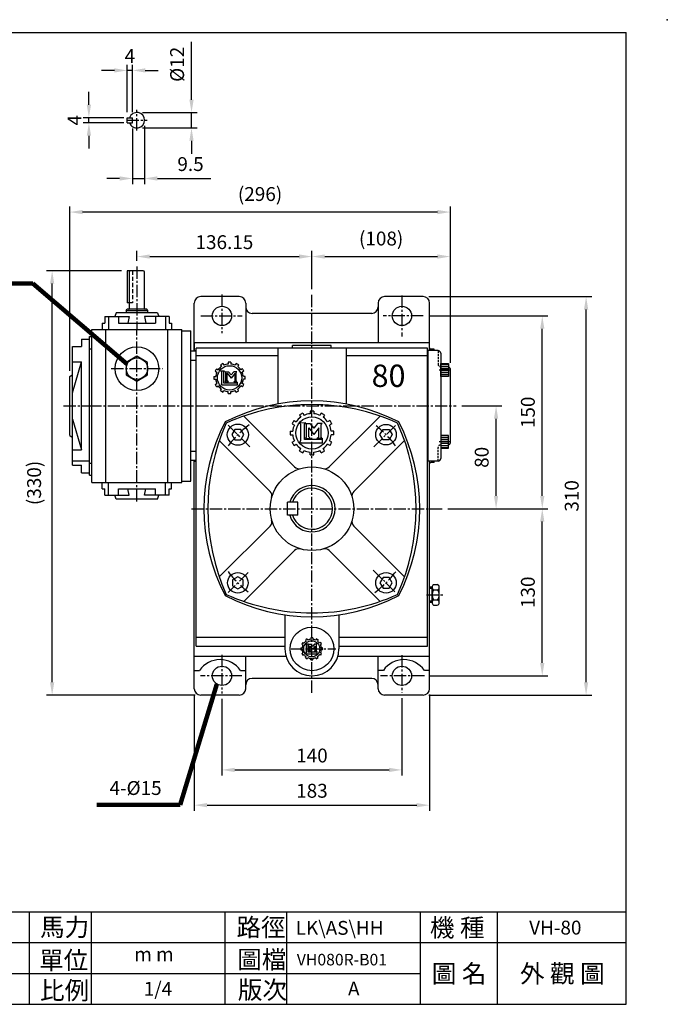
# Model space of a CAD drawing. Extents: x 23 to 1095, y 32 to 812.
# Drawn here: x 592 to 1095, y 46 to 812 of the extents above; entities that cross this region are included whole.
import ezdxf

# ---------------------------------------------------------------- set-up
doc = ezdxf.new("R2010")
doc.units = 0
doc.header["$LTSCALE"] = 0.5
doc.linetypes.add('CENTER2', pattern=[28.575, 19.05, -3.175, 3.175, -3.175])
doc.linetypes.add('HIDDEN', pattern=[9.525, 6.35, -3.175])
doc.layers.get('0').update_dxf_attribs({"linetype": 'CONTINUOUS'})
doc.layers.get('DEFPOINTS').update_dxf_attribs({"linetype": 'CONTINUOUS'})
for name, color, linetype in [('BORDER', 5, 'CONTINUOUS'), ('CENTER', 6, 'CENTER2'), ('DIM', 3, 'CONTINUOUS'), ('HACHURE', 1, 'CONTINUOUS'), ('HIDDEN', 4, 'HIDDEN'), ('MAIN', 7, 'CONTINUOUS')]:
    doc.layers.add(name, color=color, linetype=linetype)
doc.styles.add('CHINA', font='romanc.shx', dxfattribs={"bigfont": 'china.shx'})
doc.dimstyles.new('CHINA', dxfattribs={"dimtxt": 2.7, "dimasz": 2.3, "dimexe": 1.5, "dimexo": 1.5, "dimgap": 1.5, "dimtad": 1, "dimdec": 4, "dimlfac": -1, "dimzin": 9, "dimdsep": 46, "dimtxsty": 'CHINA', "dimcen": 0, "dimclrd": 256, "dimclre": 256, "dimclrt": 256, "dimadec": 0, "dimazin": 0, "dimtfac": 1, "dimtdec": 3, "dimtofl": 0, "dimtmove": 0, "dimatfit": 3, "dimfxl": 0, "dimtolj": 1, "dimtzin": 9, "dimarcsym": 0})

# ---------------------------------------------------------------- blocks, each defined once
blk = doc.blocks.new('LMK')
at = {"layer": 'CENTER', "color": 3}
for p, q in [((-7.03, 10.02), (-6.31, 8.77)), ((-5.16, 11.1), (-4.44, 9.85)), ((-1.08, 12.19), (-1.08, 10.75)), ((1.08, 12.19), (1.08, 10.75)), ((5.16, 11.1), (4.44, 9.85)), ((7.03, 10.02), (6.31, 8.77)), ((-12.19, 1.08), (-10.75, 1.08)), ((-11.1, 5.16), (-9.85, 4.44)), ((-10.02, 7.03), (-8.77, 6.31)), ((10.02, 7.03), (8.77, 6.31)), ((11.1, 5.16), (9.85, 4.44)), ((12.19, 1.08), (10.75, 1.08)), ((-12.19, -1.08), (-10.75, -1.08)), ((-11.1, -5.16), (-9.85, -4.44)), ((-10.02, -7.03), (-8.77, -6.31)), ((10.02, -7.03), (8.77, -6.31)), ((11.1, -5.16), (9.85, -4.44)), ((12.19, -1.08), (10.75, -1.08)), ((-7.03, -10.02), (-6.31, -8.77)), ((-5.16, -11.1), (-4.44, -9.85)), ((-1.08, -12.19), (-1.08, -10.75)), ((1.08, -12.19), (1.08, -10.75)), ((5.16, -11.1), (4.44, -9.85)), ((7.03, -10.02), (6.31, -8.77))]:
    blk.add_line(p, q, dxfattribs=at)
at = {"layer": 'DIM'}
for p, q in [((-3.93, 5.11), (-6.69, 5.11)), ((-6.69, 5.11), (-6.16, 4.62))]:
    blk.add_line(p, q, dxfattribs=at)
at = {"layer": 'MAIN', "color": 3}
for p, q in [((-6.16, 4.62), (-6.16, -4.5)), ((-4.5, 4.65), (-3.93, 5.11)), ((-4.5, -4.04), (-4.5, 4.65)), ((-3.44, 4.76), (-0.95, 4.76)), ((-2.84, 4.29), (-3.31, 4.76)), ((-2.84, -2.36), (-2.84, 4.29)), ((-1.84, -2.24), (-1.84, 3.65)), ((-1.84, 3.65), (1.18, -0.26)), ((-0.95, 4.76), (1.18, 2.28)), ((3.31, 4.76), (1.18, 2.28)), ((4.28, 3.75), (1.18, -0.26)), ((5.67, 4.76), (3.31, 4.76)), ((4.28, -2.24), (4.28, 3.75)), ((5.2, 4.29), (5.67, 4.76)), ((5.2, -2.36), (5.2, 4.29)), ((-6.16, -4.5), (-6.64, -4.73)), ((-6.64, -4.73), (-5.93, -5.55)), ((-5.93, -5.55), (6.16, -5.55)), ((5.33, -4.04), (-4.5, -4.04)), ((-3.31, -3.07), (-2.84, -2.36)), ((-3.31, -3.07), (-0.77, -3.07)), ((-0.77, -3.07), (-1.84, -2.24)), ((3.21, -3.07), (4.28, -2.24)), ((5.67, -3.07), (3.21, -3.07)), ((5.67, -3.07), (5.2, -2.36)), ((6.16, -3.32), (5.33, -4.04)), ((6.16, -5.55), (6.16, -3.32))]:
    blk.add_line(p, q, dxfattribs=at)
blk.add_circle((0, 0), 9.46, dxfattribs=at)
for radius, start, end in [(10.8, 125.73917, 144.26083), (12.24, 114.93791, 125.06209), (10.8, 95.73917, 114.26083), (12.24, 84.93791, 95.06209), (10.8, 65.73917, 84.26083), (12.24, 54.93791, 65.06209), (10.8, 35.73917, 54.26083), (12.24, 174.93791, 185.06209), (12.24, 144.93791, 155.06209), (10.8, 155.73917, 174.26083), (10.8, 5.73917, 24.26083), (12.24, 24.93791, 35.06209), (12.24, 354.93791, 5.06209), (12.24, 204.93791, 215.06209), (10.8, 185.73917, 204.26083), (10.8, 215.73917, 234.26083), (10.8, 305.73917, 324.26083), (10.8, 335.73917, 354.26083), (12.24, 324.93791, 335.06209), (12.24, 234.93791, 245.06209), (10.8, 245.73917, 264.26083), (12.24, 264.93791, 275.06209), (10.8, 275.73917, 294.26083), (12.24, 294.93791, 305.06209)]:
    blk.add_arc((0, 0), radius, start, end, dxfattribs=at)
blk = doc.blocks.new('*D5')
at = {"layer": 'DEFPOINTS', "color": 0}
for p in [(749.05, 287.67), (889.05, 288.29), (889.05, 228.1)]:
    blk.add_point(p, dxfattribs=at)
at = {"layer": 'DIM'}
for p, q in [((889.05, 283.89), (889.05, 223.7)), ((749.05, 283.27), (749.05, 223.7)), ((759.05, 228.1), (879.05, 228.1))]:
    blk.add_line(p, q, dxfattribs=at)
for points in [[(759.05, 229.76), (759.05, 226.43), (749.05, 228.1)], [(879.05, 229.76), (879.05, 226.43), (889.05, 228.1)]]:
    blk.add_solid(points, dxfattribs=at)
at = {"layer": 'DIM', "insert": (819.05, 237.9), "char_height": 10.8, "attachment_point": 5, "style": 'CHINA'}
blk.add_mtext('140', dxfattribs=at)
blk = doc.blocks.new('*D6')
at = {"layer": 'DEFPOINTS', "color": 0}
for p in [(727.55, 291.28), (910.55, 291.28), (910.55, 200.66)]:
    blk.add_point(p, dxfattribs=at)
at = {"layer": 'DIM'}
for p, q in [((727.55, 286.88), (727.55, 196.26)), ((910.55, 286.88), (910.55, 196.26)), ((737.55, 200.66), (900.55, 200.66))]:
    blk.add_line(p, q, dxfattribs=at)
for points in [[(737.55, 202.32), (737.55, 198.99), (727.55, 200.66)], [(900.55, 202.32), (900.55, 198.99), (910.55, 200.66)]]:
    blk.add_solid(points, dxfattribs=at)
at = {"layer": 'DIM', "insert": (819.05, 210.46), "char_height": 10.8, "attachment_point": 5, "style": 'CHINA'}
blk.add_mtext('183', dxfattribs=at)
blk = doc.blocks.new('*D7')
at = {"layer": 'DEFPOINTS', "color": 0}
for p in [(920.41, 431.28), (998.21, 431.28), (906.51, 301.28)]:
    blk.add_point(p, dxfattribs=at)
at = {"layer": 'DIM'}
for p, q in [((924.81, 431.28), (1002.61, 431.28)), ((998.21, 311.28), (998.21, 421.28)), ((910.91, 301.28), (1002.61, 301.28))]:
    blk.add_line(p, q, dxfattribs=at)
for points in [[(996.54, 421.28), (999.87, 421.28), (998.21, 431.28)], [(996.54, 311.28), (999.87, 311.28), (998.21, 301.28)]]:
    blk.add_solid(points, dxfattribs=at)
at = {"layer": 'DIM', "insert": (988.41, 366.28), "char_height": 10.8, "attachment_point": 5, "rotation": 90, "style": 'CHINA'}
blk.add_mtext('130', dxfattribs=at)
blk = doc.blocks.new('*D8')
at = {"layer": 'DEFPOINTS', "color": 0}
for p in [(931.2, 511.28), (962.28, 511.28), (920.41, 431.28)]:
    blk.add_point(p, dxfattribs=at)
at = {"layer": 'DIM'}
for p, q in [((935.6, 511.28), (966.68, 511.28)), ((962.28, 441.28), (962.28, 501.28)), ((924.81, 431.28), (966.68, 431.28))]:
    blk.add_line(p, q, dxfattribs=at)
for points in [[(960.61, 501.28), (963.94, 501.28), (962.28, 511.28)], [(960.61, 441.28), (963.94, 441.28), (962.28, 431.28)]]:
    blk.add_solid(points, dxfattribs=at)
at = {"layer": 'DIM', "insert": (952.48, 471.28), "char_height": 10.8, "attachment_point": 5, "rotation": 90, "style": 'CHINA'}
blk.add_mtext('80', dxfattribs=at)
blk = doc.blocks.new('*D9')
at = {"layer": 'DEFPOINTS', "color": 0}
for p in [(905.53, 581.28), (998.21, 581.28), (920.41, 431.28)]:
    blk.add_point(p, dxfattribs=at)
at = {"layer": 'DIM'}
for p, q in [((909.93, 581.28), (1002.61, 581.28)), ((998.21, 441.28), (998.21, 571.28)), ((924.81, 431.28), (1002.61, 431.28))]:
    blk.add_line(p, q, dxfattribs=at)
for points in [[(996.54, 571.28), (999.87, 571.28), (998.21, 581.28)], [(996.54, 441.28), (999.87, 441.28), (998.21, 431.28)]]:
    blk.add_solid(points, dxfattribs=at)
at = {"layer": 'DIM', "insert": (988.41, 506.28), "char_height": 10.8, "attachment_point": 5, "rotation": 90, "style": 'CHINA'}
blk.add_mtext('150', dxfattribs=at)
blk = doc.blocks.new('*D10')
at = {"layer": 'DEFPOINTS', "color": 0}
for p in [(905.55, 596.28), (1032.3, 596.28), (905.55, 286.28)]:
    blk.add_point(p, dxfattribs=at)
at = {"layer": 'DIM'}
for p, q in [((909.95, 596.28), (1036.7, 596.28)), ((1032.3, 296.28), (1032.3, 586.28)), ((909.95, 286.28), (1036.7, 286.28))]:
    blk.add_line(p, q, dxfattribs=at)
for points in [[(1030.63, 586.28), (1033.96, 586.28), (1032.3, 596.28)], [(1030.63, 296.28), (1033.96, 296.28), (1032.3, 286.28)]]:
    blk.add_solid(points, dxfattribs=at)
at = {"layer": 'DIM', "insert": (1022.5, 441.28), "char_height": 10.8, "attachment_point": 5, "rotation": 90, "style": 'CHINA'}
blk.add_mtext('310', dxfattribs=at)
blk = doc.blocks.new('*D11')
at = {"layer": 'DEFPOINTS', "color": 0}
for p in [(819.05, 627.47), (682.9, 619.78), (819.05, 597.76)]:
    blk.add_point(p, dxfattribs=at)
at = {"layer": 'DIM'}
for p, q in [((682.9, 624.18), (682.9, 631.87)), ((819.05, 602.16), (819.05, 631.87)), ((692.9, 627.47), (809.05, 627.47))]:
    blk.add_line(p, q, dxfattribs=at)
for points in [[(692.9, 629.13), (692.9, 625.8), (682.9, 627.47)], [(809.05, 629.13), (809.05, 625.8), (819.05, 627.47)]]:
    blk.add_solid(points, dxfattribs=at)
at = {"layer": 'DIM', "insert": (750.97, 637.27), "char_height": 10.8, "attachment_point": 5, "style": 'CHINA'}
blk.add_mtext('136.15', dxfattribs=at)
blk = doc.blocks.new('*D12')
at = {"layer": 'DEFPOINTS', "color": 0}
for p in [(926.7, 627.47), (819.05, 597.76), (926.7, 540.33)]:
    blk.add_point(p, dxfattribs=at)
at = {"layer": 'DIM'}
for p, q in [((819.05, 602.16), (819.05, 631.87)), ((926.7, 544.73), (926.7, 631.87)), ((829.05, 627.47), (916.7, 627.47))]:
    blk.add_line(p, q, dxfattribs=at)
for points in [[(829.05, 629.13), (829.05, 625.8), (819.05, 627.47)], [(916.7, 629.13), (916.7, 625.8), (926.7, 627.47)]]:
    blk.add_solid(points, dxfattribs=at)
at = {"layer": 'DIM', "insert": (872.87, 640.1), "char_height": 10.8, "attachment_point": 5, "style": 'CHINA'}
blk.add_mtext('(108)', dxfattribs=at)
blk = doc.blocks.new('*D13')
at = {"layer": 'DEFPOINTS', "color": 0}
for p in [(630.7, 662.09), (926.7, 540.33), (630.7, 534.28)]:
    blk.add_point(p, dxfattribs=at)
at = {"layer": 'DIM'}
for p, q in [((630.7, 538.68), (630.7, 666.49)), ((926.7, 544.73), (926.7, 666.49)), ((916.7, 662.09), (640.7, 662.09))]:
    blk.add_line(p, q, dxfattribs=at)
for points in [[(640.7, 663.75), (640.7, 660.42), (630.7, 662.09)], [(916.7, 663.75), (916.7, 660.42), (926.7, 662.09)]]:
    blk.add_solid(points, dxfattribs=at)
at = {"layer": 'DIM', "insert": (778.7, 674.72), "char_height": 10.8, "attachment_point": 5, "style": 'CHINA'}
blk.add_mtext('(296)', dxfattribs=at)
blk = doc.blocks.new('*D14')
at = {"layer": 'DEFPOINTS', "color": 0}
for p in [(679.4, 731.51), (688.9, 733.51), (688.9, 688.22)]:
    blk.add_point(p, dxfattribs=at)
at = {"layer": 'DIM'}
for p, q in [((688.9, 729.11), (688.9, 683.82)), ((679.4, 727.11), (679.4, 683.82)), ((669.4, 688.22), (659.4, 688.22)), ((679.4, 688.22), (688.9, 688.22)), ((698.9, 688.22), (740.33, 688.22))]:
    blk.add_line(p, q, dxfattribs=at)
for points in [[(669.4, 689.89), (669.4, 686.55), (679.4, 688.22)], [(698.9, 689.89), (698.9, 686.55), (688.9, 688.22)]]:
    blk.add_solid(points, dxfattribs=at)
at = {"layer": 'DIM', "insert": (724.61, 698.02), "char_height": 10.8, "attachment_point": 5, "style": 'CHINA'}
blk.add_mtext('9.5', dxfattribs=at)
blk = doc.blocks.new('*D15')
at = {"layer": 'DEFPOINTS', "color": 0}
for p in [(645.56, 735.51), (677.24, 735.51), (677.24, 731.51)]:
    blk.add_point(p, dxfattribs=at)
at = {"layer": 'DIM'}
for p, q in [((645.56, 745.51), (645.56, 755.51)), ((672.84, 735.51), (641.16, 735.51)), ((645.56, 731.51), (645.56, 735.51)), ((672.84, 731.51), (641.16, 731.51)), ((645.56, 721.51), (645.56, 711.51))]:
    blk.add_line(p, q, dxfattribs=at)
for points in [[(643.89, 745.51), (647.23, 745.51), (645.56, 735.51)], [(643.89, 721.51), (647.23, 721.51), (645.56, 731.51)]]:
    blk.add_solid(points, dxfattribs=at)
at = {"layer": 'DIM', "insert": (635.76, 733.51), "char_height": 10.8, "attachment_point": 5, "rotation": 90, "style": 'CHINA'}
blk.add_mtext('4', dxfattribs=at)
blk = doc.blocks.new('*D16')
at = {"layer": 'DEFPOINTS', "color": 0}
for p in [(682.9, 739.51), (725.38, 739.51), (682.9, 727.51)]:
    blk.add_point(p, dxfattribs=at)
at = {"layer": 'DIM'}
for p, q in [((725.38, 749.51), (725.38, 794.53)), ((687.3, 739.51), (729.78, 739.51)), ((725.38, 727.51), (725.38, 739.51)), ((687.3, 727.51), (729.78, 727.51)), ((725.38, 717.51), (725.38, 707.51))]:
    blk.add_line(p, q, dxfattribs=at)
for points in [[(723.71, 749.51), (727.05, 749.51), (725.38, 739.51)], [(723.71, 717.51), (727.05, 717.51), (725.38, 727.51)]]:
    blk.add_solid(points, dxfattribs=at)
at = {"layer": 'DIM', "insert": (715.58, 777.02), "char_height": 10.8, "attachment_point": 5, "rotation": 90, "style": 'CHINA'}
blk.add_mtext('%%c12', dxfattribs=at)
blk = doc.blocks.new('*D17')
at = {"layer": 'DEFPOINTS', "color": 0}
for p in [(675.4, 772.29), (675.4, 735.51), (679.4, 735.51)]:
    blk.add_point(p, dxfattribs=at)
at = {"layer": 'DIM'}
for p, q in [((675.4, 739.91), (675.4, 776.69)), ((679.4, 739.91), (679.4, 776.69)), ((665.4, 772.29), (655.4, 772.29)), ((679.4, 772.29), (675.4, 772.29)), ((689.4, 772.29), (699.4, 772.29))]:
    blk.add_line(p, q, dxfattribs=at)
for points in [[(665.4, 773.95), (665.4, 770.62), (675.4, 772.29)], [(689.4, 773.95), (689.4, 770.62), (679.4, 772.29)]]:
    blk.add_solid(points, dxfattribs=at)
at = {"layer": 'DIM', "insert": (677.4, 782.09), "char_height": 10.8, "attachment_point": 5, "style": 'CHINA'}
blk.add_mtext('4', dxfattribs=at)
blk = doc.blocks.new('*D37')
at = {"layer": 'DEFPOINTS', "color": 0}
for p in [(616.96, 616.43), (675.4, 616.43), (732.55, 286.28)]:
    blk.add_point(p, dxfattribs=at)
at = {"layer": 'DIM'}
for p, q in [((671, 616.43), (612.56, 616.43)), ((616.96, 296.28), (616.96, 606.43)), ((728.15, 286.28), (612.56, 286.28))]:
    blk.add_line(p, q, dxfattribs=at)
for points in [[(615.3, 606.43), (618.63, 606.43), (616.96, 616.43)], [(615.3, 296.28), (618.63, 296.28), (616.96, 286.28)]]:
    blk.add_solid(points, dxfattribs=at)
at = {"layer": 'DIM', "insert": (604.34, 451.36), "char_height": 10.8, "attachment_point": 5, "rotation": 90, "style": 'CHINA'}
blk.add_mtext('(330)', dxfattribs=at)

msp = doc.modelspace()

# ---------------------------------------------------------------- hatches: boundary and pattern name
at = {"layer": 'MAIN'}
h = msp.add_hatch(dxfattribs=at)
h.set_pattern_fill('ANSI31', color=1, scale=0.5, angle=135, style=0)
h.set_pattern_definition([(7e-15, (3027.0008, -50.156), (3e-16, -1.5875), [])])
h.paths.add_polyline_path([(919.198, 539.211), (925.198, 539.211), (925.198, 544.211), (919.198, 544.211)])
h.paths.add_polyline_path([(919.198, 534.211), (925.198, 534.211), (925.198, 539.211), (919.198, 539.211)])
h = msp.add_hatch(dxfattribs=at)
h.set_pattern_fill('ANSI31', color=1, scale=0.5, angle=135, style=0)
h.set_pattern_definition([(7e-15, (3027.0008, 1072.7166), (3e-16, 1.5875), [])])
h.paths.add_polyline_path([(919.198, 478.35), (925.198, 478.35), (925.198, 483.35), (919.198, 483.35)])
h.paths.add_polyline_path([(919.198, 483.35), (925.198, 483.35), (925.198, 488.35), (919.198, 488.35)])

# ---------------------------------------------------------------- linework, layer by layer
for centre, radius, start, end in [((915.048, 370.245), 2.5, 126.869898, 233.130102), ((921.047, 364.315), 8.499, 151.925554, 208.074446), ((915.964, 370.245), 2.083, 286.260205, 73.739795), ((911.965, 364.315), 6.083, 318.88536, 41.11464), ((915.048, 358.315), 2.5, 126.869898, 233.130102), ((915.964, 358.315), 2.083, 286.260205, 73.739795)]:
    msp.add_arc(centre, radius, start, end)
at = {"layer": 'BORDER'}
for p, q in [((27.468, 801.747), (1063.468, 801.747)), ((1063.468, 45.747), (1063.468, 801.747)), ((27.468, 117.747), (1063.468, 117.747)), ((27.468, 45.747), (1063.468, 45.747))]:
    msp.add_line(p, q, dxfattribs=at)
at = {"layer": 'CENTER'}
for p, q in [((682.898, 725.506), (682.898, 741.506)), ((674.898, 733.506), (690.898, 733.506)), ((682.898, 619.78), (682.898, 570.78)), ((749.048, 597.909), (749.048, 567.856)), ((819.048, 288.072), (819.048, 597.76)), ((889.048, 597.082), (889.048, 565.183)), ((732.61, 581.28), (764.877, 581.28)), ((905.533, 581.28), (874.524, 581.28)), ((682.898, 451.78), (682.898, 570.78)), ((662.898, 540.28), (702.898, 540.28)), ((926.698, 539.211), (918.061, 539.211)), ((625.894, 511.28), (645.898, 511.28)), ((645.898, 511.28), (728.898, 511.28)), ((729.048, 511.28), (931.198, 511.28)), ((770.836, 479.492), (753.938, 496.39)), ((867.084, 479.316), (883.981, 496.214)), ((926.698, 483.35), (918.061, 483.35)), ((682.898, 437.02), (682.898, 451.78)), ((725.287, 431.28), (920.41, 431.28)), ((866.789, 383.539), (884.068, 366.26)), ((769.359, 381.592), (753.986, 366.219)), ((908.048, 364.28), (921.048, 364.28)), ((802.869, 322.28), (837.717, 322.28)), ((749.048, 317.558), (749.048, 287.671)), ((889.048, 317.247), (889.048, 288.294)), ((764.556, 301.28), (732.309, 301.28)), ((906.515, 301.28), (872.277, 301.28))]:
    msp.add_line(p, q, dxfattribs=at)
at = {"layer": 'CENTER', "color": 3}
for p, q in [((811.88, 505.666), (812.884, 503.926)), ((817.548, 507.185), (817.548, 505.176)), ((820.548, 507.185), (820.548, 505.176)), ((826.215, 505.666), (825.211, 503.926)), ((805.133, 500.017), (806.872, 499.012)), ((809.282, 504.166), (810.286, 502.426)), ((828.813, 504.166), (827.809, 502.426)), ((832.963, 500.017), (831.223, 499.012)), ((802.114, 491.751), (804.123, 491.751)), ((803.633, 497.419), (805.372, 496.414)), ((834.463, 497.419), (832.723, 496.414)), ((835.981, 491.751), (833.972, 491.751)), ((802.114, 488.751), (804.123, 488.751)), ((803.633, 483.083), (805.372, 484.088)), ((834.463, 483.083), (832.723, 484.088)), ((835.981, 488.751), (833.972, 488.751)), ((805.133, 480.485), (806.872, 481.489)), ((809.282, 476.336), (810.286, 478.076)), ((811.88, 474.836), (812.884, 476.576)), ((817.548, 473.317), (817.548, 475.326)), ((820.548, 473.317), (820.548, 475.326)), ((826.215, 474.836), (825.211, 476.576)), ((828.813, 476.336), (827.809, 478.076)), ((832.963, 480.485), (831.223, 481.489))]:
    msp.add_line(p, q, dxfattribs=at)
at = {"layer": 'CENTER'}
for start, end in [(126.816837, 143.167296), (36.955163, 52.284795), (216.867806, 232.406942), (306.90665, 323.067395)]:
    msp.add_arc((819.048, 431.28), 81.5, start, end, dxfattribs=at)
at = {"layer": 'DIM', "color": 3}
for p, q in [((599.468, 45.747), (599.468, 117.747)), ((647.468, 45.747), (647.468, 117.747)), ((751.468, 45.747), (751.468, 117.747)), ((751.468, 45.747), (751.468, 117.747)), ((799.468, 45.747), (799.468, 117.747)), ((903.468, 45.747), (903.468, 117.747)), ((963.468, 45.747), (963.468, 117.747)), ((303.468, 93.747), (1063.468, 93.747)), ((735.468, 93.747), (887.468, 93.747)), ((303.468, 69.747), (903.468, 69.747))]:
    msp.add_line(p, q, dxfattribs=at)
at = {"layer": 'HACHURE'}
msp.add_line((674.498, 585.43), (691.298, 585.43), dxfattribs=at)
at = {"layer": 'HACHURE', "color": 6}
for p, q in [((815.298, 329.988), (815.8, 329.118)), ((818.132, 330.747), (818.132, 329.743)), ((819.632, 330.747), (819.632, 329.743)), ((822.466, 329.988), (821.963, 329.118)), ((810.415, 323.03), (811.419, 323.03)), ((811.174, 325.864), (812.044, 325.362)), ((811.924, 327.163), (812.794, 326.661)), ((813.999, 329.238), (814.501, 328.368)), ((814.071, 326.074), (814.485, 325.748)), ((814.071, 326.074), (816.461, 326.074)), ((814.485, 325.748), (814.485, 319.158)), ((816.461, 326.074), (816.047, 325.748)), ((816.047, 319.738), (816.047, 325.748)), ((816.704, 325.585), (816.375, 325.911)), ((816.375, 325.911), (818.109, 325.911)), ((816.704, 320.645), (816.704, 325.585)), ((817.61, 320.726), (817.61, 324.27)), ((817.61, 324.27), (819.586, 321.714)), ((818.109, 325.911), (819.586, 324.189)), ((821.063, 325.911), (819.586, 324.189)), ((821.562, 324.27), (819.586, 321.714)), ((822.796, 325.911), (821.063, 325.911)), ((821.562, 320.726), (821.562, 324.27)), ((822.468, 325.585), (822.796, 325.911)), ((822.468, 320.645), (822.468, 325.585)), ((823.765, 329.238), (823.262, 328.368)), ((825.839, 327.163), (824.969, 326.661)), ((826.589, 325.864), (825.719, 325.362)), ((827.348, 323.03), (826.344, 323.03)), ((810.415, 321.53), (811.419, 321.53)), ((811.174, 318.696), (812.044, 319.199)), ((811.924, 317.397), (812.794, 317.9)), ((813.999, 315.323), (814.501, 316.193)), ((814.485, 319.158), (814.157, 318.995)), ((814.157, 318.995), (814.649, 318.424)), ((814.649, 318.424), (823.045, 318.424)), ((815.298, 314.573), (815.8, 315.443)), ((822.468, 319.738), (816.047, 319.738)), ((816.375, 320.146), (816.704, 320.645)), ((816.375, 320.146), (818.351, 320.146)), ((818.351, 320.146), (817.61, 320.726)), ((818.132, 313.813), (818.132, 314.818)), ((819.632, 313.813), (819.632, 314.818)), ((820.82, 320.146), (821.562, 320.726)), ((822.796, 320.146), (820.82, 320.146)), ((822.466, 314.573), (821.963, 315.443)), ((822.796, 320.146), (822.468, 320.645)), ((823.045, 320.237), (822.468, 319.738)), ((823.045, 318.424), (823.045, 320.237)), ((823.765, 315.323), (823.262, 316.193)), ((825.839, 317.397), (824.969, 317.9)), ((826.589, 318.696), (825.719, 319.199)), ((827.348, 321.53), (826.344, 321.53))]:
    msp.add_line(p, q, dxfattribs=at)
msp.add_circle((818.882, 322.28), 6.25, dxfattribs=at)
for radius, start, end in [(8.5, 114.937907, 125.062093), (7.5, 95.73917, 114.26083), (8.5, 84.937907, 95.062093), (7.5, 65.73917, 84.26083), (8.5, 54.937907, 65.062093), (8.5, 174.937907, 185.062093), (8.5, 144.937907, 155.062093), (7.5, 155.73917, 174.26083), (7.5, 125.73917, 144.26083), (7.5, 35.73917, 54.26083), (7.5, 5.73917, 24.26083), (8.5, 24.937907, 35.062093), (8.5, 354.937907, 5.062093), (8.5, 204.937907, 215.062093), (7.5, 185.73917, 204.26083), (7.5, 215.73917, 234.26083), (8.5, 234.937907, 245.062093), (7.5, 245.73917, 264.26083), (7.5, 275.73917, 294.26083), (8.5, 294.937907, 305.062093), (7.5, 305.73917, 324.26083), (7.5, 335.73917, 354.26083), (8.5, 324.937907, 335.062093), (8.5, 264.937907, 275.062093)]:
    msp.add_arc((818.882, 322.28), radius, start, end, dxfattribs=at)
at = {"layer": 'HIDDEN'}
for p, q in [((679.398, 616.43), (679.398, 591.43)), ((679.398, 591.43), (676.898, 591.43))]:
    msp.add_line(p, q, dxfattribs=at)
at = {"layer": 'HIDDEN', "ltscale": 0.5}
for p, q in [((917.198, 554.28), (917.198, 543.676)), ((917.198, 468.28), (917.198, 478.885))]:
    msp.add_line(p, q, dxfattribs=at)
for centre, start, end in [((919.198, 543.676), 180, 267), ((919.198, 478.885), 93, 180)]:
    msp.add_arc(centre, 2, start, end, dxfattribs=at)
at = {"layer": 'MAIN'}
for p, q in [((675.398, 735.506), (679.398, 735.506)), ((675.398, 731.506), (675.398, 735.506)), ((679.398, 731.506), (679.398, 735.506)), ((675.398, 731.506), (679.398, 731.506)), ((675.398, 616.43), (675.398, 591.43)), ((677.898, 616.43), (675.398, 616.43)), ((676.898, 615.43), (676.898, 586.93)), ((687.898, 616.43), (677.898, 616.43)), ((688.898, 586.93), (688.898, 615.43)), ((676.898, 591.43), (675.398, 591.43)), ((727.548, 553.78), (727.548, 591.28)), ((762.548, 596.28), (732.548, 596.28)), ((767.548, 591.28), (767.548, 588.28)), ((870.548, 591.28), (870.548, 560.28)), ((905.548, 596.28), (875.548, 596.28)), ((910.548, 554.28), (910.548, 591.28)), ((666.898, 583.78), (665.773, 580.78)), ((698.898, 583.78), (666.898, 583.78)), ((674.498, 585.43), (675.198, 586.43)), ((674.498, 585.43), (674.498, 583.93)), ((690.597, 586.43), (675.198, 586.43)), ((691.298, 585.43), (690.597, 586.43)), ((691.298, 583.93), (691.298, 585.43)), ((698.898, 583.78), (700.023, 580.78)), ((767.548, 588.28), (767.548, 560.28)), ((865.548, 583.28), (772.548, 583.28)), ((655.898, 575.78), (655.898, 570.78)), ((655.898, 575.78), (657.868, 575.78)), ((657.868, 580.78), (677.004, 580.78)), ((657.868, 580.78), (657.868, 575.78)), ((660.68, 580.78), (660.68, 570.78)), ((668.493, 580.78), (668.493, 575.78)), ((668.493, 575.78), (697.302, 575.78)), ((677.004, 580.78), (675.846, 575.78)), ((707.927, 580.78), (688.791, 580.78)), ((688.791, 580.78), (689.949, 575.78)), ((697.302, 580.78), (697.302, 575.78)), ((705.115, 580.78), (705.115, 570.78)), ((707.927, 580.78), (707.927, 575.78)), ((707.927, 575.78), (709.898, 575.78)), ((709.898, 575.78), (709.898, 570.78)), ((870.548, 581.28), (870.548, 578.28)), ((647.898, 451.78), (647.898, 570.78)), ((647.898, 570.78), (717.898, 570.78)), ((655.898, 570.78), (709.898, 570.78)), ((658.721, 451.78), (658.721, 570.78)), ((707.074, 451.78), (707.074, 570.78)), ((717.898, 451.78), (717.898, 570.78)), ((717.898, 569.78), (724.898, 569.78)), ((724.898, 452.78), (724.898, 569.78)), ((639.898, 563.28), (645.898, 563.28)), ((639.898, 563.28), (639.898, 557.497)), ((645.898, 457.28), (645.898, 565.28)), ((645.898, 565.28), (647.898, 565.28)), ((645.898, 459.28), (645.898, 563.28)), ((910.548, 560.28), (727.548, 560.28)), ((727.548, 560.28), (727.548, 553.78)), ((632.898, 557.497), (639.898, 557.497)), ((632.898, 465.063), (632.898, 557.497)), ((645.898, 555.716), (647.898, 555.716)), ((728.898, 553.78), (724.898, 553.78)), ((727.548, 554.28), (729.048, 554.28)), ((728.898, 468.78), (728.898, 553.78)), ((729.048, 324.28), (729.048, 556.28)), ((909.048, 556.28), (729.048, 556.28)), ((792.548, 556.28), (792.548, 512.861)), ((834.048, 558.28), (804.048, 558.28)), ((804.048, 556.28), (804.048, 558.28)), ((834.048, 556.28), (834.048, 558.28)), ((845.548, 556.28), (845.548, 512.861)), ((909.048, 324.28), (909.048, 556.28)), ((917.198, 554.28), (909.198, 554.28)), ((909.198, 554.28), (909.198, 468.28)), ((910.548, 554.28), (910.548, 556.365)), ((914.048, 554.347), (910.548, 554.347)), ((914.048, 555.365), (911.548, 555.365)), ((914.048, 554.28), (914.048, 555.365)), ((919.198, 552.28), (919.198, 470.28)), ((632.898, 521.518), (639.898, 545.477)), ((632.898, 545.477), (639.898, 545.477)), ((639.898, 477.084), (639.898, 545.477)), ((728.898, 546.664), (724.898, 546.664)), ((792.548, 550.28), (729.048, 550.28)), ((909.048, 550.28), (845.548, 550.28)), ((919.198, 541.673), (919.093, 541.679)), ((925.75, 541.33), (925.198, 541.359)), ((926.698, 540.331), (926.698, 482.229)), ((630.698, 534.28), (632.461, 535.483)), ((630.698, 488.28), (630.698, 534.28)), ((632.898, 501.043), (639.898, 477.084)), ((805.528, 463.891), (766.053, 503.367)), ((832.567, 463.891), (872.042, 503.367)), ((630.698, 488.28), (632.461, 487.078)), ((786.437, 444.799), (746.961, 484.275)), ((851.659, 444.799), (891.134, 484.275)), ((632.898, 477.084), (639.898, 477.084)), ((728.898, 475.897), (724.898, 475.897)), ((919.198, 480.887), (919.093, 480.882)), ((925.75, 481.231), (925.198, 481.202)), ((632.898, 468.491), (645.898, 468.491)), ((728.898, 468.78), (724.898, 468.78)), ((727.548, 291.28), (727.548, 468.78)), ((727.548, 468.28), (729.048, 468.28)), ((917.198, 468.28), (909.198, 468.28)), ((910.548, 291.28), (910.548, 468.28)), ((910.548, 466.195), (910.548, 468.28)), ((914.048, 468.213), (910.548, 468.213)), ((914.048, 467.195), (914.048, 468.28)), ((632.898, 465.063), (639.898, 465.063)), ((639.898, 459.28), (639.898, 465.063)), ((645.898, 466.845), (647.898, 466.845)), ((914.048, 467.195), (911.548, 467.195)), ((639.898, 459.28), (645.898, 459.28)), ((645.898, 457.28), (647.898, 457.28)), ((717.898, 452.78), (724.898, 452.78)), ((647.898, 451.78), (717.898, 451.78)), ((655.898, 451.78), (709.898, 451.78)), ((655.898, 446.78), (655.898, 451.78)), ((655.898, 446.78), (657.868, 446.78)), ((657.868, 441.78), (657.868, 446.78)), ((660.68, 441.78), (660.68, 451.78)), ((668.493, 446.78), (697.302, 446.78)), ((668.493, 441.78), (668.493, 446.78)), ((677.004, 441.78), (675.846, 446.78)), ((688.791, 441.78), (689.949, 446.78)), ((697.302, 441.78), (697.302, 446.78)), ((705.115, 441.78), (705.115, 451.78)), ((707.927, 446.78), (709.898, 446.78)), ((707.927, 441.78), (707.927, 446.78)), ((709.898, 446.78), (709.898, 451.78)), ((657.868, 441.78), (677.004, 441.78)), ((666.898, 438.78), (665.773, 441.78)), ((698.898, 438.78), (666.898, 438.78)), ((707.927, 441.78), (688.791, 441.78)), ((698.898, 438.78), (700.023, 441.78)), ((800.048, 426.28), (800.048, 436.28)), ((808.048, 436.28), (800.048, 436.28)), ((808.048, 426.28), (808.048, 436.28)), ((808.048, 426.28), (800.048, 426.28)), ((786.437, 417.761), (746.961, 378.285)), ((851.659, 417.761), (891.134, 378.285)), ((805.528, 398.669), (766.053, 359.194)), ((832.567, 398.669), (872.042, 359.194)), ((912.548, 370.245), (910.548, 370.245)), ((912.548, 358.315), (912.548, 370.245)), ((913.548, 372.315), (916.548, 372.315)), ((913.548, 368.315), (916.548, 368.315)), ((918.048, 358.315), (918.048, 370.245)), ((913.548, 360.315), (916.548, 360.315)), ((912.548, 358.315), (910.548, 358.315)), ((913.548, 356.315), (916.548, 356.315)), ((798.048, 348.795), (798.048, 322.28)), ((840.048, 348.795), (840.048, 322.28)), ((729.048, 331.28), (798.048, 331.28)), ((840.048, 331.28), (909.048, 331.28)), ((729.048, 324.28), (798.048, 324.28)), ((840.048, 324.28), (909.048, 324.28)), ((798.923, 316.28), (727.548, 316.28)), ((767.548, 294.28), (767.548, 316.28)), ((910.548, 316.28), (839.172, 316.28)), ((870.548, 294.28), (870.548, 316.28)), ((727.548, 305.558), (731.605, 305.558)), ((763.49, 305.558), (767.548, 305.558)), ((865.548, 299.28), (772.548, 299.28)), ((874.605, 305.558), (870.548, 305.558)), ((910.548, 305.558), (906.49, 305.558)), ((767.548, 291.28), (767.548, 294.28)), ((870.548, 291.28), (870.548, 294.28)), ((762.548, 286.28), (732.548, 286.28)), ((905.548, 286.28), (875.548, 286.28))]:
    msp.add_line(p, q, dxfattribs=at)
at = {"layer": 'MAIN', "color": 3}
for p, q in [((814.206, 498.02), (809.427, 497.838)), ((813.379, 497.349), (814.206, 498.02)), ((809.427, 497.838), (810.254, 497.186)), ((810.254, 497.186), (810.254, 484.006)), ((813.379, 485.167), (813.379, 497.349)), ((814.035, 497.512), (817.502, 497.512)), ((814.692, 496.859), (814.035, 497.512)), ((814.692, 486.979), (814.692, 496.859)), ((816.504, 487.143), (816.504, 494.231)), ((816.504, 494.231), (820.456, 489.119)), ((817.502, 497.512), (820.456, 494.068)), ((823.41, 497.512), (820.456, 494.068)), ((824.408, 494.231), (820.456, 489.119)), ((826.876, 497.512), (823.41, 497.512)), ((824.408, 487.143), (824.408, 494.231)), ((826.22, 496.859), (826.876, 497.512)), ((826.22, 486.979), (826.22, 496.859)), ((810.254, 484.006), (809.597, 483.68)), ((809.597, 483.68), (810.582, 482.538)), ((826.22, 485.167), (813.379, 485.167)), ((814.035, 485.982), (814.692, 486.979)), ((814.035, 485.982), (817.987, 485.982)), ((817.987, 485.982), (816.504, 487.143)), ((822.924, 485.982), (824.408, 487.143)), ((826.876, 485.982), (822.924, 485.982)), ((826.876, 485.982), (826.22, 486.979)), ((827.375, 486.164), (826.22, 485.167)), ((827.375, 482.538), (827.375, 486.164)), ((810.582, 482.538), (827.375, 482.538))]:
    msp.add_line(p, q, dxfattribs=at)
at = {"layer": 'MAIN', "color": 1}
for p, q in [((912.548, 369.245), (910.548, 369.245)), ((912.548, 359.315), (910.548, 359.315))]:
    msp.add_line(p, q, dxfattribs=at)
at = {"layer": 'MAIN'}
for points in [[(682.898, 549.93), (674.54, 545.105), (674.54, 535.455), (682.898, 530.63), (691.255, 535.455), (691.255, 545.105)], [(925.198, 534.211), (919.198, 534.211), (919.198, 544.211), (925.198, 544.211)], [(766.118, 488.91), (763.768, 492.98), (759.068, 492.98), (756.718, 488.91), (759.068, 484.839), (763.768, 484.839)], [(871.977, 488.91), (874.327, 492.98), (879.027, 492.98), (881.377, 488.91), (879.027, 484.839), (874.327, 484.839)], [(925.198, 488.35), (919.198, 488.35), (919.198, 478.35), (925.198, 478.35)], [(761.418, 378.351), (757.348, 376.001), (757.348, 371.301), (761.418, 368.951), (765.489, 371.301), (765.489, 376.001)], [(871.977, 373.651), (874.327, 369.581), (879.027, 369.581), (881.377, 373.651), (879.027, 377.721), (874.327, 377.721)]]:
    msp.add_lwpolyline(points, close=True, dxfattribs=at)
for centre, radius in [((749.048, 581.28), 7.5), ((889.048, 581.28), 7.5), ((682.898, 540.28), 17), ((761.418, 488.91), 8.25), ((876.677, 488.91), 8), ((819.048, 431.28), 32.5), ((761.418, 373.651), 8), ((876.677, 373.651), 8), ((819.131, 322.28), 17), ((749.048, 301.28), 7.5), ((889.048, 301.28), 7.5)]:
    msp.add_circle(centre, radius, dxfattribs=at)
at = {"layer": 'MAIN', "color": 1}
msp.add_circle((682.898, 540.28), 8.357, dxfattribs=at)
at = {"layer": 'MAIN', "color": 3}
msp.add_circle((819.048, 490.251), 12.5, dxfattribs=at)
at = {"layer": 'MAIN'}
for centre, radius, start, end in [((682.898, 733.506), 6, 199.471221, 160.528779), ((677.898, 615.43), 1, 90, 180), ((687.898, 615.43), 1, 0, 90), ((732.548, 591.28), 5, 90, 180), ((762.548, 591.28), 5, 0, 90), ((875.548, 591.28), 5, 90, 180), ((905.548, 591.28), 5, 0, 90), ((676.398, 586.93), 0.5, 270, 0), ((689.398, 586.93), 0.5, 180, 270), ((772.548, 588.28), 5, 180, 270), ((865.548, 588.28), 5, 270, 360), ((911.548, 556.365), 1, 180, 270), ((917.198, 552.28), 2, 0, 90), ((631.898, 536.309), 1, 304.286877, 0), ((925.698, 540.331), 1, 0, 87), ((819.048, 368.962), 146.318, 62.527463, 117.472537), ((819.048, 350.28), 162, 90, 114.295189), ((819.048, 350.28), 162, 65.704811, 90), ((881.366, 431.28), 146.318, 152.527463, 207.472537), ((900.048, 431.28), 162, 155.704811, 204.295189), ((738.048, 431.28), 162, 335.704811, 24.295189), ((756.729, 431.28), 146.318, 332.527463, 27.472537), ((631.898, 486.252), 1, 0, 55.713123), ((925.698, 482.229), 1, 273, 0), ((917.198, 470.28), 2, 270, 0), ((809.064, 467.427), 5, 225, 285.440092), ((829.031, 467.427), 5, 254.559908, 315), ((911.548, 466.195), 1, 90, 180), ((782.901, 441.264), 5, 344.559908, 45), ((819.048, 431.28), 18, 196.12762, 163.87238), ((819.048, 431.28), 16, 198.209957, 161.790043), ((855.194, 441.264), 5, 135, 195.440092), ((782.901, 421.297), 5, 315, 15.440092), ((855.194, 421.297), 5, 164.559908, 225), ((809.064, 395.134), 5, 74.559908, 135), ((829.031, 395.134), 5, 45, 105.440092), ((819.048, 493.598), 146.318, 242.527463, 297.472537), ((819.048, 512.28), 162, 245.704811, 270), ((819.048, 512.28), 162, 270, 294.295189), ((819.048, 322.28), 21, 180, 0), ((747.548, 294.468), 19.42, 34.823662, 145.176338), ((890.548, 294.468), 19.42, 34.823662, 145.176338), ((772.548, 294.28), 5, 90, 180), ((865.548, 294.28), 5, 360, 90), ((732.548, 291.28), 5, 180, 270), ((762.548, 291.28), 5, 270, 0), ((875.548, 291.28), 5, 180, 270), ((905.548, 291.28), 5, 270, 0)]:
    msp.add_arc(centre, radius, start, end, dxfattribs=at)
at = {"layer": 'MAIN', "color": 3}
for radius, start, end in [(17, 114.937907, 125.062093), (17, 84.937907, 95.062093), (17, 54.937907, 65.062093), (17, 144.937907, 155.062093), (15, 125.73917, 144.26083), (15, 95.73917, 114.26083), (15, 65.73917, 84.26083), (15, 35.73917, 54.26083), (17, 24.937907, 35.062093), (17, 174.937907, 185.062093), (15, 155.73917, 174.26083), (15, 5.73917, 24.26083), (17, 354.937907, 5.062093), (17, 204.937907, 215.062093), (15, 185.73917, 204.26083), (15, 335.73917, 354.26083), (17, 324.937907, 335.062093), (15, 215.73917, 234.26083), (17, 234.937907, 245.062093), (15, 245.73917, 264.26083), (15, 275.73917, 294.26083), (17, 294.937907, 305.062093), (15, 305.73917, 324.26083), (17, 264.937907, 275.062093)]:
    msp.add_arc((819.048, 490.251), radius, start, end, dxfattribs=at)
at = {"layer": 'MAIN'}
msp.add_point((1095.468, 811.747), dxfattribs=at)

# ---------------------------------------------------------------- block references
at = {"layer": 'DIM'}
msp.add_blockref('LMK', (754.984, 533.118), dxfattribs=at)

# ---------------------------------------------------------------- texts
at = {"layer": 'DIM', "style": 'CHINA'}
for s, height, p in [('馬力', 14, (607.575, 98.756)), ('路徑', 14, (760.363, 98.648)), ('LK\\AS\\HH', 10.8, (806.447, 99.803)), ('機 種', 14, (910.814, 98.332)), ('VH-80', 10.8, (988.025, 100.011)), ('單位', 14, (606.852, 73)), ('m m', 10.8, (680.877, 79.292)), ('圖檔', 14, (760.902, 73.557)), ('VH080R-B01', 9, (807.283, 76.011)), ('圖 名', 14, (912.286, 62.589)), ('外 觀 圖', 14, (980.869, 62.589)), ('比例', 14, (607.555, 49.543)), ('1/4', 10.8, (688.207, 52.416)), ('版次', 14, (761.445, 49.962)), ('A', 10.8, (847.111, 52.612))]:
    msp.add_text(s, height=height, dxfattribs=at).set_placement(p)
for s, insert, char_height, attachment_point in [('\\P80', (878.65, 546.945), 17.3771, 5), ('4-%%c15', (702.127, 205.236), 10.8, 9)]:
    msp.add_mtext(s, dxfattribs=dict(at, insert=insert, char_height=char_height, attachment_point=attachment_point))

# ---------------------------------------------------------------- dimensions: what is measured, and where the dimension line sits
at = {"layer": 'DIM'}
dim = msp.add_linear_dim(base=(675.398, 772.286), p1=(679.398, 735.506), p2=(675.398, 735.506), dimstyle='CHINA', override={"dimscale": 4, "dimasz": 2.5, "dimexe": 1.1, "dimexo": 1.1, "dimgap": 1.1, "dimdec": 2, "dimazin": 2, "dimtm": 1e-09, "dimtfac": 0.75, "dimtdec": 2, "dimtofl": 1, "dimtolj": 0, "dimlwd": 65535, "dimlwe": 65535}, dxfattribs=at)
dim.commit()
dim.dimension.update_dxf_attribs({"geometry": '*D17', "text_midpoint": (677.398, 772.286), "dimtype": 160})
for base, p1, p2, text, override, picture, middle in [((725.38, 739.506), (682.898, 727.506), (682.898, 739.506), '%%c<>', {"dimscale": 4, "dimasz": 2.5, "dimexe": 1.1, "dimexo": 1.1, "dimgap": 1.1, "dimdec": 2, "dimazin": 2, "dimtm": 1e-09, "dimtfac": 0.75, "dimtdec": 2, "dimtofl": 1, "dimtolj": 0, "dimlwd": 65535, "dimlwe": 65535}, '*D16', (715.58, 777.02)), ((616.964, 616.43), (732.548, 286.28), (675.398, 616.43), '(<>)', {"dimscale": 4, "dimasz": 2.5, "dimexe": 1.1, "dimexo": 1.1, "dimgap": 1.1, "dimdec": 0, "dimazin": 2, "dimtm": 1e-09, "dimtfac": 0.75, "dimtdec": 2, "dimtofl": 1, "dimtolj": 0, "dimlwd": 65535, "dimlwe": 65535}, '*D37', (604.335, 451.355))]:
    dim = msp.add_linear_dim(base=base, p1=p1, p2=p2, angle=90, text=text, dimstyle='CHINA', override=override, dxfattribs=at)
    dim.commit()
    dim.dimension.update_dxf_attribs({"geometry": picture, "text_midpoint": middle})
dim = msp.add_linear_dim(base=(645.561, 735.506), p1=(677.241, 731.506), p2=(677.241, 735.506), angle=90, dimstyle='CHINA', override={"dimscale": 4, "dimasz": 2.5, "dimexe": 1.1, "dimexo": 1.1, "dimgap": 1.1, "dimdec": 2, "dimazin": 2, "dimtm": 1e-09, "dimtfac": 0.75, "dimtdec": 2, "dimtofl": 1, "dimtolj": 0, "dimlwd": 65535, "dimlwe": 65535}, dxfattribs=at)
dim.commit()
dim.dimension.update_dxf_attribs({"geometry": '*D15', "text_midpoint": (645.561, 733.506), "dimtype": 160})
for base, p1, p2, picture, middle in [((688.898, 688.218), (679.398, 731.506), (688.898, 733.506), '*D14', (724.612, 698.018)), ((819.048, 627.467), (682.898, 619.78), (819.048, 597.76), '*D11', (750.973, 637.267)), ((910.548, 200.656), (727.548, 291.28), (910.548, 291.28), '*D6', (819.048, 210.456)), ((889.048, 228.097), (749.048, 287.671), (889.048, 288.294), '*D5', (819.048, 237.897))]:
    dim = msp.add_linear_dim(base=base, p1=p1, p2=p2, dimstyle='CHINA', override={"dimscale": 4, "dimasz": 2.5, "dimexe": 1.1, "dimexo": 1.1, "dimgap": 1.1, "dimdec": 2, "dimazin": 2, "dimtm": 1e-09, "dimtfac": 0.75, "dimtdec": 2, "dimtofl": 1, "dimtolj": 0, "dimlwd": 65535, "dimlwe": 65535}, dxfattribs=at)
    dim.commit()
    dim.dimension.update_dxf_attribs({"geometry": picture, "text_midpoint": middle})
for base, p1, p2, override, picture, middle in [((630.698, 662.086), (926.698, 540.331), (630.698, 534.28), {"dimscale": 4, "dimasz": 2.5, "dimexe": 1.1, "dimexo": 1.1, "dimgap": 1.1, "dimdec": 2, "dimazin": 2, "dimtm": 1e-09, "dimtfac": 0.75, "dimtdec": 2, "dimtofl": 1, "dimtolj": 0, "dimlwd": 65535, "dimlwe": 65535}, '*D13', (778.698, 674.715)), ((926.698, 627.467), (819.048, 597.76), (926.698, 540.331), {"dimscale": 4, "dimasz": 2.5, "dimexe": 1.1, "dimexo": 1.1, "dimgap": 1.1, "dimdec": 0, "dimazin": 2, "dimtm": 1e-09, "dimtfac": 0.75, "dimtdec": 2, "dimtofl": 1, "dimtolj": 0, "dimlwd": 65535, "dimlwe": 65535}, '*D12', (872.873, 640.096))]:
    dim = msp.add_linear_dim(base=base, p1=p1, p2=p2, text='(<>)', dimstyle='CHINA', override=override, dxfattribs=at)
    dim.commit()
    dim.dimension.update_dxf_attribs({"geometry": picture, "text_midpoint": middle})
for base, p1, p2, picture, middle in [((1032.297, 596.28), (905.548, 286.28), (905.548, 596.28), '*D10', (1022.497, 441.28)), ((998.207, 581.28), (920.41, 431.28), (905.533, 581.28), '*D9', (988.407, 506.28)), ((962.275, 511.28), (920.41, 431.28), (931.198, 511.28), '*D8', (952.475, 471.28)), ((998.207, 431.28), (906.515, 301.28), (920.41, 431.28), '*D7', (988.407, 366.28))]:
    dim = msp.add_linear_dim(base=base, p1=p1, p2=p2, angle=90, dimstyle='CHINA', override={"dimscale": 4, "dimasz": 2.5, "dimexe": 1.1, "dimexo": 1.1, "dimgap": 1.1, "dimdec": 2, "dimazin": 2, "dimtm": 1e-09, "dimtfac": 0.75, "dimtdec": 2, "dimtofl": 1, "dimtolj": 0, "dimlwd": 65535, "dimlwe": 65535}, dxfattribs=at)
    dim.commit()
    dim.dimension.update_dxf_attribs({"geometry": picture, "text_midpoint": middle})

# ---------------------------------------------------------------- leaders
at = {"layer": 'DIM', "annotation_type": 0, "has_hookline": 1, "hookline_direction": 1, "text_width": 50.4}
for points in [[(675.358, 543.885), (601.972, 606.466), (591.972, 606.466)], [(745.145, 294.876), (716.527, 200.836), (706.527, 200.836)]]:
    msp.add_leader(points, dimstyle='CHINA', override={"dimscale": 4, "dimasz": 2.5, "dimexe": 1.1, "dimexo": 1.1, "dimgap": 1.1, "dimtad": 1, "dimdec": 2, "dimazin": 2, "dimtm": 1e-09, "dimtfac": 0.75, "dimtdec": 2, "dimtofl": 1, "dimtolj": 0, "dimlwd": 65535, "dimlwe": 65535}, dxfattribs=at)

doc.saveas('drawing.dxf')
